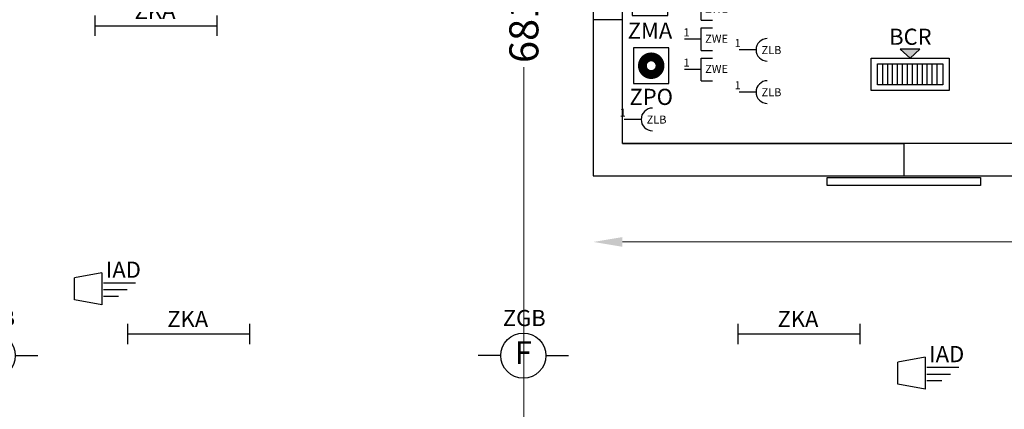
# Model space of a CAD drawing. Units: metres. Extents: x 0 to 122, y 0 to 76.
# Drawn here: x 54 to 60, y 66 to 69 of the extents above; entities that cross this region are included whole.
import ezdxf
from ezdxf.enums import TextEntityAlignment as Align

# ---------------------------------------------------------------- set-up
doc = ezdxf.new("R2010")
doc.units = ezdxf.units.M
doc.header["$LTSCALE"] = 0.5
for name, color, linetype in [('0.1.5_RM', 1, 'Continuous'), ('A-Muri', 1, 'Continuous'), ('A-Porte', 4, 'Continuous'), ('A-Quote', 5, 'Continuous'), ('A-Viste', 2, 'Continuous'), ('E-CablaggioStrutturato', 111, 'Continuous'), ('E-F.M.', 2, 'Continuous'), ('E-LuceServizio', 3, 'Continuous'), ('M-Diffusori', 6, 'Continuous'), ('M-GasMedicali', 30, 'Continuous'), ('S-Antincendio', 1, 'Continuous')]:
    doc.layers.add(name, color=color, linetype=linetype)
doc.styles.add('ARIAL', font='arial.ttf')
doc.styles.add('ROMANS', font='romans')
doc.styles.add('SIMPLEX', font='SIMPLEX', dxfattribs={"width": 0.75})
doc.dimstyles.new('2457423.4832580562457421.6642694682457421.501062720Standard', dxfattribs={"dimtxt": 0.18, "dimasz": 0.18, "dimexe": 0.18, "dimexo": 0.0625, "dimgap": 0.09, "dimtad": 0, "dimtih": 1, "dimtoh": 1, "dimdec": 0, "dimlfac": 100, "dimzin": 0, "dimdsep": 46, "dimtxsty": 'Standard', "dimcen": 0.09, "dimadec": 0, "dimazin": 0, "dimtfac": 1, "dimtdec": 0, "dimtofl": 0, "dimtmove": 0, "dimatfit": 3, "dimfxl": 1, "dimtolj": 1, "dimtzin": 0, "dimarcsym": 0})

# ---------------------------------------------------------------- blocks, each defined once
blk = doc.blocks.new('*D492')
at = {"layer": 'A-Quote', "color": 0, "lineweight": 5, "transparency": 16777216}
for p, q in [((57.9151, 67.1283), (61.5926, 67.1283)), ((65.7601, 67.1283), (62.0826, 67.1283))]:
    blk.add_line(p, q, dxfattribs=at)
at = {"layer": 'A-Quote', "color": 0, "transparency": 16777216}
for points in [[(57.9151, 67.1583), (57.9151, 67.0983), (57.7351, 67.1283)], [(65.7601, 67.1583), (65.7601, 67.0983), (65.9401, 67.1283)]]:
    blk.add_solid(points, dxfattribs=at)
at = {"layer": 'Defpoints', "color": 0, "transparency": 16777216}
for p in [(57.7351, 67.5376), (65.9401, 67.5376), (57.7351, 67.1283)]:
    blk.add_point(p, dxfattribs=at)
at = {"layer": 'A-Quote', "color": 0, "transparency": 16777216, "insert": (61.8376, 67.1283), "char_height": 0.18, "attachment_point": 5}
blk.add_mtext('\\A1;820', dxfattribs=at)
blk = doc.blocks.new('*D494')
at = {"layer": 'A-Quote', "color": 0, "lineweight": 5, "transparency": 16777216}
for p, q in [((57.3046, 71.6645), (57.3046, 68.671)), ((57.3046, 65.2176), (57.3046, 68.211))]:
    blk.add_line(p, q, dxfattribs=at)
at = {"layer": 'A-Quote', "color": 0, "transparency": 16777216}
for points in [[(57.2746, 71.6645), (57.3346, 71.6645), (57.3046, 71.8445)], [(57.2746, 65.2176), (57.3346, 65.2176), (57.3046, 65.0376)]]:
    blk.add_solid(points, dxfattribs=at)
at = {"layer": 'Defpoints', "color": 0, "transparency": 16777216}
for p in [(57.7351, 71.8445), (57.3046, 65.0376), (57.7351, 65.0376)]:
    blk.add_point(p, dxfattribs=at)
at = {"layer": 'A-Quote', "color": 0, "transparency": 16777216, "insert": (57.3046, 68.441), "char_height": 0.18, "attachment_point": 5, "rotation": 90}
blk.add_mtext('\\A1;681', dxfattribs=at)
blk = doc.blocks.new('BCR')
at = {"layer": 'M-Diffusori'}
blk.add_hatch(color=256, dxfattribs=at).paths.add_polyline_path([(0.0305, 0.1673), (-0.0914, 0.1673), (-0.0304, 0.1121)])
for p, q in [((0.0305, 0.1673), (-0.0914, 0.1673)), ((-0.0304, 0.1121), (-0.0914, 0.1673)), ((-0.0304, 0.1121), (0.0305, 0.1673)), ((-0.2718, 0.1121), (0.2109, 0.1121)), ((-0.2718, -0.0882), (-0.2718, 0.1121)), ((-0.2325, 0.0765), (0.1716, 0.0765)), ((-0.2325, -0.0526), (-0.2325, 0.0765)), ((-0.2003, -0.0526), (-0.2003, 0.0765)), ((-0.1696, -0.0526), (-0.1696, 0.0765)), ((-0.1389, -0.0526), (-0.1389, 0.0765)), ((-0.1082, -0.0526), (-0.1082, 0.0765)), ((-0.0775, -0.0526), (-0.0775, 0.0765)), ((-0.0469, -0.0526), (-0.0469, 0.0765)), ((-0.0162, -0.0526), (-0.0162, 0.0765)), ((0.0145, -0.0526), (0.0145, 0.0765)), ((0.0452, -0.0526), (0.0452, 0.0765)), ((0.0759, -0.0526), (0.0759, 0.0765)), ((0.1066, -0.0526), (0.1066, 0.0765)), ((0.1373, -0.0526), (0.1373, 0.0765)), ((0.1716, 0.0765), (0.1716, -0.0526)), ((0.2109, 0.1121), (0.2109, -0.0882)), ((0.1716, -0.0526), (-0.2325, -0.0526)), ((0.2109, -0.0882), (-0.2718, -0.0882))]:
    blk.add_line(p, q, dxfattribs=at)
at = {"color": 2, "style": 'ARIAL', "flags": 1}
for tag, p in [('ETICHETTA', (4.7676, 5.2406)), ('CODICE_ASSET', (4.7847, 4.9935)), ('NOME', (4.8019, 4.8215)), ('DESCRIZIONE', (4.7933, 4.6151)), ('STATO', (4.7933, 4.4173)), ('CONDITION', (4.7847, 4.2023)), ('FOTO1', (4.8019, 4.0303)), ('FOTO2', (4.8277, 3.8325)), ('MARCA', (4.8363, 3.6519)), ('MODELLO', (4.8535, 3.4541)), ('NOTE', (4.8277, 3.2821)), ('MANUTENZIONE_A_CARICO', (4.8363, 3.1187)), ('HANDLE', (4.8449, 2.9209)), ('QUANTITA', (4.8861, 2.7291)), ('LARGH_CM', (4.8751, 2.5597)), ('LUNGH_CM', (4.8717, 2.4092)), ('DIAMETRO_CM', (4.8888, 2.2279)), ('GRADO_FILTR_EURO', (4.8785, 2.0569)), ('PRESENZA_FILTRI', (4.8785, 1.8825)), ('DIMENSIONI_FILTRO_CM', (4.834, 1.7422)), ('PORTATA_FILTRO_MC-H', (4.8888, 1.5746))]:
    blk.add_attdef(tag, p, '', height=0.1, dxfattribs=at)
at = {"layer": 'M-Diffusori', "style": 'ROMANS'}
blk.add_text('BCR', height=0.1, dxfattribs=at).set_placement((-0.0291, 0.195), align=Align.CENTER)
blk = doc.blocks.new('IAD')
at = {"layer": 'E-F.M.'}
for p, q in [((0.0667, 0.0889), (-0.1013, 0.0574)), ((0.0667, 0.0889), (0.0667, -0.1106)), ((-0.1013, -0.0791), (-0.1013, 0.0574)), ((0.0772, 0.0259), (0.2767, 0.0259)), ((0.0772, -0.0161), (0.2242, -0.0161)), ((0.1717, -0.0581), (0.0772, -0.0581)), ((0.0667, -0.1106), (-0.1013, -0.0791))]:
    blk.add_line(p, q, dxfattribs=at)
at = {"color": 2, "style": 'ARIAL', "flags": 1}
for tag, p in [('ETICHETTA', (3.6925, 2.7322)), ('CODICE_ASSET', (3.7096, 2.4851)), ('NOME', (3.7268, 2.3131)), ('DESCRIZIONE', (3.7182, 2.1067)), ('STATO', (3.7182, 1.9089)), ('CONDITION', (3.7096, 1.6939)), ('FOTO1', (3.7268, 1.5219)), ('FOTO2', (3.7526, 1.3241)), ('MARCA', (3.7612, 1.1435)), ('MODELLO', (3.7784, 0.9457)), ('NOTE', (3.7526, 0.7737)), ('MANUTENZIONE_A_CARICO', (3.7612, 0.6103)), ('HANDLE', (3.7698, 0.4125)), ('QUANTITA', (3.745, 0.2186))]:
    blk.add_attdef(tag, p, '', height=0.1, dxfattribs=at)
at = {"layer": 'E-F.M.', "style": 'ROMANS'}
blk.add_text('IAD', height=0.1, dxfattribs=at).set_placement((0.0929, 0.0572))
blk = doc.blocks.new('ZGB')
at = {"layer": 'S-Antincendio'}
for p, q in [((-0.1843, -0.065), (-0.3243, -0.065)), ((0.0957, -0.065), (0.2357, -0.065))]:
    blk.add_line(p, q, dxfattribs=at)
blk.add_circle((-0.0443, -0.065), 0.14, dxfattribs=at)
at = {"color": 2, "style": 'ARIAL', "flags": 1}
for tag, p in [('ETICHETTA', (4.1397, 4.9346)), ('CODICE_ASSET', (4.1568, 4.6875)), ('NOME', (4.174, 4.5155)), ('DESCRIZIONE', (4.1654, 4.3091)), ('STATO', (4.1654, 4.1113)), ('CONDITION', (4.1568, 3.8963)), ('FOTO1', (4.174, 3.7243)), ('FOTO2', (4.1998, 3.5265)), ('MARCA', (4.2084, 3.3459)), ('MODELLO', (4.2256, 3.1481)), ('NOTE', (4.1998, 2.9761)), ('MANUTENZIONE_A_CARICO', (4.2084, 2.8127)), ('HANDLE', (4.217, 2.6149)), ('QUANTITA', (4.1922, 2.4209)), ('LOOP_SENSORE', (4.2489, 2.2319)), ('N_SENSORE', (4.2489, 2.0293))]:
    blk.add_attdef(tag, p, '', height=0.1, dxfattribs=at)
at = {"layer": 'S-Antincendio', "style": 'ROMANS'}
blk.add_text('ZGB', height=0.1, dxfattribs=at).set_placement((-0.0385, 0.1179), align=Align.CENTER)
at = {"layer": 'S-Antincendio', "style": 'SIMPLEX'}
blk.add_text('F', height=0.14, dxfattribs=at).set_placement((-0.0443, -0.065), align=Align.MIDDLE)
blk = doc.blocks.new('ZKA5')
at = {"layer": 'E-LuceServizio'}
for p, q in [((-0.3542, -0.007), (-0.3542, -0.133)), ((0.4018, -0.007), (0.4018, -0.133)), ((-0.3542, -0.07), (0.4018, -0.07))]:
    blk.add_line(p, q, dxfattribs=at)
at = {"color": 2, "style": 'ARIAL', "flags": 1}
for tag, p in [('ETICHETTA', (4.8924, 3.0074)), ('CODICE_ASSET', (4.9095, 2.7604)), ('NOME', (4.9267, 2.5884)), ('DESCRIZIONE', (4.9181, 2.3819)), ('STATO', (4.9181, 2.1841)), ('CONDITION', (4.9095, 1.9691)), ('FOTO1', (4.9267, 1.7971)), ('FOTO2', (4.9525, 1.5993)), ('MARCA', (4.9611, 1.4187)), ('MODELLO', (4.9783, 1.2209)), ('NOTE', (4.9525, 1.0489)), ('MANUTENZIONE_A_CARICO', (4.9611, 0.8855)), ('HANDLE', (4.9697, 0.6877)), ('QUANTITA', (4.9449, 0.4938)), ('TIPOLOGIA', (4.9631, 0.3171))]:
    blk.add_attdef(tag, p, '', height=0.1, dxfattribs=at)
at = {"layer": 'E-LuceServizio', "style": 'ROMANS'}
blk.add_text('ZKA', height=0.1, dxfattribs=at).set_placement((0.0187, -0.0277), align=Align.CENTER)
blk = doc.blocks.new('ZLB')
at = {"layer": 'E-F.M.'}
blk.add_line((0.0022, -0.0028), (-0.1028, -0.0028), dxfattribs=at)
blk.add_arc((0.0722, -0.0028), 0.07, 90, 270, dxfattribs=at)
at = {"color": 2, "style": 'ARIAL', "flags": 1}
for tag, p in [('ETICHETTA', (1.008, 1.9842)), ('CODICE_ASSET', (1.0251, 1.7372)), ('NOME', (1.0423, 1.5652)), ('DESCRIZIONE', (1.0337, 1.3588)), ('STATO', (1.0337, 1.161)), ('CONDITION', (1.0251, 0.946)), ('FOTO1', (1.0423, 0.774)), ('FOTO2', (1.0681, 0.5762)), ('MARCA', (1.0767, 0.3955)), ('MODELLO', (1.0939, 0.1977)), ('NOTE', (1.0681, 0.0257)), ('MANUTENZIONE_A_CARICO', (1.0767, -0.1377)), ('HANDLE', (1.0853, -0.3355)), ('TIPOLOGIA', (1.0876, -0.4918))]:
    blk.add_attdef(tag, p, '', height=0.1, dxfattribs=at)
at = {"layer": 'E-F.M.', "style": 'ROMANS'}
blk.add_text('ZLB', height=0.05, dxfattribs=at).set_placement((0.0364, -0.029))
blk.add_attdef('QUANTITA', (-0.1302, 0.0141), '', height=0.05, dxfattribs=at)
blk = doc.blocks.new('ZMA')
at = {"layer": 'M-GasMedicali'}
for p, q in [((0.0257, 0.0881), (-0.0843, 0.0881)), ((-0.0843, 0.0881), (-0.0843, -0.1319)), ((0.1357, 0.0881), (0.0257, 0.0881)), ((0.1357, -0.1319), (0.1357, 0.0881)), ((-0.0843, -0.1319), (0.1357, -0.1319))]:
    blk.add_line(p, q, dxfattribs=at)
at = {"layer": 'M-GasMedicali', "const_width": 0.055}
blk.add_lwpolyline([(0.0802, -0.0219, 1), (-0.0289, -0.0219, 1)], format="xyb", close=True, dxfattribs=at)
at = {"color": 2, "style": 'ARIAL', "flags": 1}
for tag, p in [('ETICHETTA', (2.5839, 2.4489)), ('CODICE_ASSET', (2.601, 2.2018)), ('NOME', (2.6182, 2.0298)), ('DESCRIZIONE', (2.6096, 1.8234)), ('STATO', (2.6096, 1.6256)), ('CONDITION', (2.601, 1.4106)), ('FOTO1', (2.6182, 1.2386)), ('FOTO2', (2.644, 1.0408)), ('MARCA', (2.6526, 0.8602)), ('MODELLO', (2.6698, 0.6624)), ('NOTE', (2.644, 0.4904)), ('MANUTENZIONE_A_CARICO', (2.6526, 0.3269)), ('HANDLE', (2.6612, 0.1291)), ('QUANTITA', (2.7024, -0.0627)), ('STANDARD_INNESTO', (2.7148, -0.2875))]:
    blk.add_attdef(tag, p, '', height=0.1, dxfattribs=at)
at = {"layer": 'M-GasMedicali', "style": 'ROMANS'}
blk.add_text('ZMA', height=0.1, dxfattribs=at).set_placement((0.0257, -0.2752), align=Align.CENTER)
blk = doc.blocks.new('ZPO')
at = {"layer": 'M-GasMedicali'}
for p, q in [((0.1485, 0.1067), (-0.0715, 0.1067)), ((-0.0715, 0.1067), (-0.0715, -0.1133)), ((0.1485, -0.1133), (0.1485, 0.1067)), ((-0.0715, -0.1133), (0.1485, -0.1133))]:
    blk.add_line(p, q, dxfattribs=at)
at = {"layer": 'M-GasMedicali', "const_width": 0.055}
blk.add_lwpolyline([(0.093, -0.0033, 1), (-0.0161, -0.0033, 1)], format="xyb", close=True, dxfattribs=at)
at = {"color": 2, "style": 'ARIAL', "flags": 1}
for tag, p in [('ETICHETTA', (2.169, 4.2458)), ('CODICE_ASSET', (2.186, 3.9987)), ('NOME', (2.2033, 3.8267)), ('DESCRIZIONE', (2.1947, 3.6203)), ('STATO', (2.1947, 3.4225)), ('CONDITION', (2.186, 3.2075)), ('FOTO1', (2.2033, 3.0355)), ('FOTO2', (2.2291, 2.8377)), ('MARCA', (2.2377, 2.6571)), ('MODELLO', (2.2549, 2.4593)), ('NOTE', (2.2291, 2.2873)), ('MANUTENZIONE_A_CARICO', (2.2377, 2.1239)), ('HANDLE', (2.2463, 1.9261)), ('QUANTITA', (2.2875, 1.7343)), ('DIAMETRO_NOMINALE_MM', (2.2481, 1.5524)), ('CAPACITA_FILTRANTE_M', (2.1832, 1.3498))]:
    blk.add_attdef(tag, p, '', height=0.1, dxfattribs=at)
at = {"layer": 'M-GasMedicali', "style": 'ROMANS'}
blk.add_text('ZPO', height=0.1, dxfattribs=at).set_placement((0.0385, -0.2461), align=Align.CENTER)
blk = doc.blocks.new('ZWE')
at = {"layer": 'E-CablaggioStrutturato'}
for p, q in [((0.0196, 0.0696), (0.0896, 0.0696)), ((0.0196, -0.0704), (0.0196, 0.0696)), ((0.0196, -0.0004), (-0.0854, -0.0004)), ((0.0196, -0.0704), (0.0896, -0.0704))]:
    blk.add_line(p, q, dxfattribs=at)
at = {"color": 2, "style": 'ARIAL', "flags": 1}
for tag, p in [('ETICHETTA', (1.4471, 1.9954)), ('CODICE_ASSET', (1.4641, 1.7483)), ('NOME', (1.4813, 1.5763)), ('DESCRIZIONE', (1.4727, 1.3699)), ('STATO', (1.4727, 1.1721)), ('CONDITION', (1.4641, 0.9571)), ('FOTO1', (1.4813, 0.7851)), ('FOTO2', (1.5071, 0.5873)), ('MARCA', (1.5157, 0.4067)), ('MODELLO', (1.533, 0.2089)), ('NOTE', (1.5071, 0.0369)), ('MANUTENZIONE_A_CARICO', (1.5157, -0.1265)), ('HANDLE', (1.5243, -0.3243))]:
    blk.add_attdef(tag, p, '', height=0.1, dxfattribs=at)
at = {"layer": 'E-CablaggioStrutturato', "style": 'ROMANS'}
blk.add_text('ZWE', height=0.05, dxfattribs=at).set_placement((0.0436, -0.0221))
at = {"layer": 'E-F.M.', "style": 'ROMANS'}
blk.add_attdef('QUANTITA', (-0.0908, 0.0171), '', height=0.05, dxfattribs=at)

msp = doc.modelspace()

# ---------------------------------------------------------------- linework, layer by layer
at = {"layer": '0.1.5_RM'}
for points in [[(50.875, 44.694), (50.875, 56.406), (50.275, 56.406), (50.275, 69.434), (55.64, 69.434), (55.64, 69.534), (55.272, 69.534), (55.272, 71.211), (54.572, 71.211), (54.47, 71.844), (54.52, 72.144), (57.18, 72.144), (57.23, 71.844), (57.735, 71.844), (57.735, 67.538), (65.94, 67.538), (65.94, 71.764), (66.46, 71.764)], [(65.73, 71.714), (65.73, 69.568), (61.71, 69.568), (61.71, 67.738), (57.915, 67.738), (57.915, 71.794), (58.44, 71.794), (58.52, 72.144), (61.12, 72.144), (61.19, 71.794), (61.73, 71.794), (61.73, 71.714), (62.45, 71.714), (62.52, 72.144), (65.12, 72.144), (65.28, 71.714), (65.73, 71.714)]]:
    msp.add_lwpolyline(points, dxfattribs=at)
at = {"layer": 'A-Muri'}
for p, q in [((57.7351, 68.5045), (57.7351, 67.5376)), ((57.9151, 68.5045), (57.7351, 68.5045)), ((57.9151, 67.7376), (57.9151, 68.5045)), ((57.9151, 67.7376), (59.6601, 67.7376)), ((59.6601, 67.7376), (59.6601, 67.5376)), ((57.7351, 67.5376), (59.6601, 67.5376))]:
    msp.add_line(p, q, dxfattribs=at)
at = {"layer": 'A-Porte'}
msp.add_lwpolyline([(60.1351, 67.4776), (59.1851, 67.4776), (59.1851, 67.5276), (60.1351, 67.5276)], close=True, dxfattribs=at)
at = {"layer": 'A-Viste'}
msp.add_line((57.7351, 69.7045), (57.7351, 68.5045), dxfattribs=at)

# ---------------------------------------------------------------- block references
at = {"layer": 'E-CablaggioStrutturato'}
for p in [(58.3847, 68.5712), (58.3847, 68.384), (58.3847, 68.1968)]:
    msp.add_blockref('ZWE', p, dxfattribs=at).add_auto_attribs({'QUANTITA': '1'})
at = {"layer": 'E-F.M.'}
for p in [(58.7413, 68.3206), (58.7413, 68.0593), (58.0291, 67.8901)]:
    msp.add_blockref('ZLB', p, dxfattribs=at).add_auto_attribs({'QUANTITA': '1'})
for p in [(54.6215, 66.849), (59.7241, 66.3264)]:
    msp.add_blockref('IAD', p, dxfattribs=at)
at = {"layer": 'E-LuceServizio'}
for p in [(55.0004, 68.5371), (55.2028, 66.6285), (58.9849, 66.6285)]:
    msp.add_blockref('ZKA5', p, dxfattribs=at)
at = {"layer": 'M-Diffusori'}
msp.add_blockref('BCR', (59.7291, 68.154), dxfattribs=at)
at = {"layer": 'M-GasMedicali'}
for name, p in [('ZMA', (58.0605, 68.662)), ('ZPO', (58.0554, 68.2228))]:
    msp.add_blockref(name, p, dxfattribs=at)
at = {"layer": 'S-Antincendio'}
for p in [(54.057, 66.4892), (57.3457, 66.4892)]:
    msp.add_blockref('ZGB', p, dxfattribs=at)

# ---------------------------------------------------------------- dimensions: what is measured, and where the dimension line sits
at = {"layer": 'A-Quote', "color": 2}
for p1, p2, distance, picture, middle in [((57.7351, 71.8445), (57.7351, 65.0376), -0.4305, '*D494', (57.3046, 68.441)), ((65.9400708741, 67.5375871007), (57.7350708741, 67.5375871007), 0.4093026702, '*D492', (61.8375708741, 67.1282844305))]:
    dim = msp.add_aligned_dim(p1=p1, p2=p2, distance=distance, dimstyle='2457423.4832580562457421.6642694682457421.501062720Standard', override={"dimgap": 0.02, "dimtih": 0, "dimtoh": 0, "dimse1": 1, "dimse2": 1, "dimlwd": 5}, dxfattribs=at)
    dim.commit()
    dim.dimension.update_dxf_attribs({"geometry": picture, "text_midpoint": middle})

doc.saveas('drawing.dxf')
